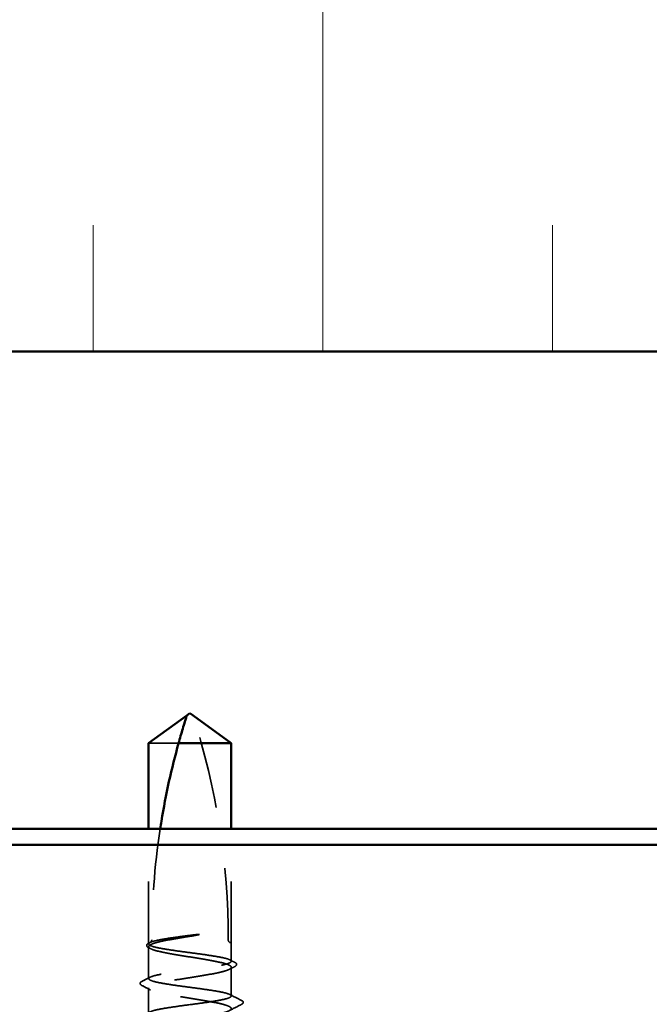
# Model space of a CAD drawing. Units: inches. Extents: x 0.9 to 50.1, y 0.9 to 32.1.
# Drawn here: x 27.6 to 28.7, y 17.9 to 19.5 of the extents above; entities that cross this region are included whole.
import ezdxf

# ---------------------------------------------------------------- set-up
doc = ezdxf.new("R2010")
doc.units = ezdxf.units.IN
doc.header["$LTSCALE"] = 3
doc.header["$MEASUREMENT"] = 0
doc.linetypes.add('DASHED', pattern=[0.2067, 0.1654, -0.0413])
for name, color, linetype, lineweight in [('Hatch (ANSI)', 7, 'Continuous', 18), ('Hidden (ANSI)', 7, 'DASHED', 35), ('Visible (ANSI)', 7, 'Continuous', 50)]:
    doc.layers.add(name, color=color, linetype=linetype, lineweight=lineweight)

msp = doc.modelspace()

# ---------------------------------------------------------------- hatches: boundary and pattern name
at = {"layer": 'Hatch (ANSI)', "true_color": 0x0080ff}
h = msp.add_hatch(dxfattribs=at)
h.set_pattern_fill('INSUL', color=150, scale=3, angle=90, style=0)
h.paths.add_polyline_path([(34.22764, 18.91912), (34.22764, 20.91912), (26.22764, 20.91912), (26.22764, 18.91912)])

# ---------------------------------------------------------------- linework, layer by layer
at = {"layer": 'Hidden (ANSI)', "ltscale": 0.055243}
msp.add_line((27.89003, 18.27972), (27.84114, 18.27972), dxfattribs=at)
at = {"layer": 'Hidden (ANSI)', "ltscale": 0.118118}
for p, q in [((27.84114, 17.95372), (27.84114, 18.13992)), ((27.97614, 17.95372), (27.97614, 18.13992))]:
    msp.add_line(p, q, dxfattribs=at)
at = {"layer": 'Hidden (ANSI)', "ltscale": 0.00106}
msp.add_line((27.84114, 17.95189), (27.84114, 17.95372), dxfattribs=at)
at = {"layer": 'Hidden (ANSI)', "ltscale": 0.033067}
msp.add_line((27.84114, 17.89531), (27.84114, 17.94755), dxfattribs=at)
at = {"layer": 'Hidden (ANSI)', "ltscale": 0.019023}
msp.add_line((27.97614, 17.9236), (27.97614, 17.95372), dxfattribs=at)
at = {"layer": 'Hidden (ANSI)', "ltscale": 0.02963}
msp.add_line((27.97614, 17.86701), (27.97614, 17.91384), dxfattribs=at)
at = {"layer": 'Hidden (ANSI)', "ltscale": 0.026193}
msp.add_line((27.84114, 17.83872), (27.84114, 17.88013), dxfattribs=at)
at = {"layer": 'Hidden (ANSI)', "ltscale": 0.236309}
msp.add_arc((26.7752, 17.95872), 1.19594, 0, 17.83905, dxfattribs=at)
at = {"layer": 'Hidden (ANSI)', "ltscale": 0.004886}
msp.add_arc((27.97614, 17.95872), 0.005, 180, 270, dxfattribs=at)
at = {"layer": 'Hidden (ANSI)', "ltscale": 0.116302}
msp.add_open_spline([(27.85995, 18.13992), (27.85056, 18.07851), (27.84614, 18.01688), (27.84614, 17.95872)], degree=3, dxfattribs=at)
at = {"layer": 'Hidden (ANSI)', "ltscale": 0.609528}
msp.add_open_spline([(27.90268, 17.96345), (27.89381, 17.96204), (27.88519, 17.96064), (27.86942, 17.95781), (27.86243, 17.95641), (27.85105, 17.95358), (27.84677, 17.95218), (27.84152, 17.94935), (27.8406, 17.94794), (27.84229, 17.94511), (27.84487, 17.94371), (27.85324, 17.94088), (27.85893, 17.93948), (27.87269, 17.93665), (27.88062, 17.93525), (27.89767, 17.93242), (27.90661, 17.93102), (27.92432, 17.92819), (27.93291, 17.92679), (27.94857, 17.92396), (27.95549, 17.92256), (27.96669, 17.91973), (27.97087, 17.91833), (27.9759, 17.9155), (27.97671, 17.9141), (27.97479, 17.91127), (27.97209, 17.90987), (27.96353, 17.90704), (27.95774, 17.90564), (27.94384, 17.90281), (27.93586, 17.90141), (27.91875, 17.89858), (27.90979, 17.89718), (27.89211, 17.89435), (27.88355, 17.89295), (27.868, 17.89012), (27.86116, 17.88872), (27.85014, 17.88589), (27.84606, 17.88449), (27.84125, 17.88166), (27.84056, 17.88026), (27.8427, 17.87743), (27.84551, 17.87602), (27.85428, 17.87319), (27.86015, 17.87179), (27.87419, 17.86896), (27.88223, 17.86756), (27.8994, 17.86473), (27.90836, 17.86333), (27.92602, 17.8605), (27.93454, 17.8591), (27.94998, 17.85627), (27.95674, 17.85487), (27.96759, 17.85204), (27.97156, 17.85064), (27.97615, 17.84781), (27.97672, 17.84641), (27.97436, 17.84358), (27.97144, 17.84218), (27.96247, 17.83935), (27.95651, 17.83795), (27.94233, 17.83512), (27.93424, 17.83372), (27.91702, 17.83089), (27.90804, 17.82949), (27.89042, 17.82666), (27.88193, 17.82526), (27.86661, 17.82243), (27.85992, 17.82103), (27.85025, 17.81846), (27.84688, 17.81732), (27.84231, 17.81502), (27.84114, 17.81387), (27.84114, 17.81272)], degree=3, knots=[0, 0, 0, 0, 0.0686736, 0.0686736, 0.1373472, 0.1373472, 0.2060208, 0.2060208, 0.2746944, 0.2746944, 0.343368, 0.343368, 0.4120415, 0.4120415, 0.4807151, 0.4807151, 0.5493887, 0.5493887, 0.6180623, 0.6180623, 0.6867359, 0.6867359, 0.7554095, 0.7554095, 0.8240831, 0.8240831, 0.8927567, 0.8927567, 0.9614303, 0.9614303, 1.0301039, 1.0301039, 1.0987774, 1.0987774, 1.167451, 1.167451, 1.2361246, 1.2361246, 1.3047982, 1.3047982, 1.3734718, 1.3734718, 1.4421454, 1.4421454, 1.510819, 1.510819, 1.5794926, 1.5794926, 1.6481662, 1.6481662, 1.7168398, 1.7168398, 1.7855133, 1.7855133, 1.8541869, 1.8541869, 1.9228605, 1.9228605, 1.9915341, 1.9915341, 2.0602077, 2.0602077, 2.1288813, 2.1288813, 2.1975549, 2.1975549, 2.2662285, 2.2662285, 2.3349021, 2.3349021, 2.3907736, 2.3907736, 2.4466451, 2.4466451, 2.4466451, 2.4466451], dxfattribs=at)
at = {"layer": 'Hidden (ANSI)', "ltscale": 0.607305}
msp.add_open_spline([(27.84114, 17.83872), (27.84114, 17.8399), (27.84289, 17.84108), (27.84968, 17.84344), (27.85465, 17.84461), (27.8672, 17.84698), (27.87465, 17.84815), (27.89104, 17.85052), (27.89982, 17.85169), (27.91755, 17.85406), (27.92633, 17.85523), (27.94271, 17.85759), (27.95015, 17.85877), (27.96268, 17.86113), (27.96765, 17.86231), (27.97442, 17.86467), (27.97615, 17.86584), (27.97613, 17.86821), (27.97437, 17.86938), (27.96756, 17.87175), (27.96257, 17.87292), (27.95001, 17.87529), (27.94255, 17.87646), (27.92616, 17.87882), (27.91737, 17.88), (27.89963, 17.88236), (27.89086, 17.88353), (27.87449, 17.8859), (27.86705, 17.88707), (27.85454, 17.88944), (27.84959, 17.89061), (27.84284, 17.89298), (27.84112, 17.89415), (27.84117, 17.89652), (27.84294, 17.89769), (27.84977, 17.90005), (27.85477, 17.90123), (27.86735, 17.90359), (27.87481, 17.90476), (27.89122, 17.90713), (27.9, 17.9083), (27.91774, 17.91067), (27.92651, 17.91184), (27.94288, 17.91421), (27.9503, 17.91538), (27.9628, 17.91774), (27.96774, 17.91892), (27.97446, 17.92128), (27.97618, 17.92245), (27.9761, 17.92482), (27.97432, 17.92599), (27.96746, 17.92836), (27.96246, 17.92953), (27.94986, 17.9319), (27.94239, 17.93307), (27.92598, 17.93544), (27.91719, 17.93661), (27.89945, 17.93897), (27.89068, 17.94015), (27.87433, 17.94251), (27.86691, 17.94368), (27.85443, 17.94605), (27.84949, 17.94722), (27.84279, 17.94959), (27.84109, 17.95076), (27.84119, 17.95313), (27.84299, 17.9543), (27.84986, 17.95666), (27.85488, 17.95784), (27.86673, 17.96006), (27.87318, 17.96109), (27.88733, 17.96317), (27.89491, 17.9642), (27.90268, 17.96524)], degree=3, knots=[0, 0, 0, 0, 0.0681721, 0.0681721, 0.1363441, 0.1363441, 0.2045162, 0.2045162, 0.2726883, 0.2726883, 0.3408604, 0.3408604, 0.4090324, 0.4090324, 0.4772045, 0.4772045, 0.5453766, 0.5453766, 0.6135487, 0.6135487, 0.6817207, 0.6817207, 0.7498928, 0.7498928, 0.8180649, 0.8180649, 0.886237, 0.886237, 0.954409, 0.954409, 1.0225811, 1.0225811, 1.0907532, 1.0907532, 1.1589253, 1.1589253, 1.2270973, 1.2270973, 1.2952694, 1.2952694, 1.3634415, 1.3634415, 1.4316136, 1.4316136, 1.4997856, 1.4997856, 1.5679577, 1.5679577, 1.6361298, 1.6361298, 1.7043019, 1.7043019, 1.7724739, 1.7724739, 1.840646, 1.840646, 1.9088181, 1.9088181, 1.9769902, 1.9769902, 2.0451622, 2.0451622, 2.1133343, 2.1133343, 2.1815064, 2.1815064, 2.2496785, 2.2496785, 2.3178505, 2.3178505, 2.3777755, 2.3777755, 2.4377005, 2.4377005, 2.4377005, 2.4377005], dxfattribs=at)
at = {"layer": 'Hidden (ANSI)', "ltscale": 0.017627}
msp.add_open_spline([(27.84614, 17.95872), (27.84614, 17.95845), (27.84612, 17.95819), (27.84604, 17.95769), (27.84598, 17.95746), (27.84579, 17.95682), (27.84561, 17.95646), (27.84424, 17.95413), (27.84307, 17.95404), (27.84152, 17.95367), (27.84114, 17.95372), (27.84114, 17.95372)], degree=3, knots=[-0.069333988, -0.069333988, -0.069333988, -0.069333988, -0.067250493, -0.067250493, -0.065166998, -0.065166998, -0.061000009, -0.061000009, -0.030500005, -0.030500005, 0, 0, 0, 0], dxfattribs=at)
at = {"layer": 'Hidden (ANSI)', "ltscale": 0.027665}
msp.add_open_spline([(27.90268, 17.96524), (27.90958, 17.96617), (27.91506, 17.96683), (27.92013, 17.96736), (27.92159, 17.9675), (27.92284, 17.96757), (27.92337, 17.9676), (27.92384, 17.96758), (27.92396, 17.96757), (27.92406, 17.96755), (27.92408, 17.96754), (27.9241, 17.96753), (27.9241, 17.96752), (27.92411, 17.96752), (27.92411, 17.96751), (27.92411, 17.96751), (27.92411, 17.9675), (27.92411, 17.96749), (27.92411, 17.96749), (27.92411, 17.96748), (27.9241, 17.96748), (27.92408, 17.96746), (27.92407, 17.96745), (27.92399, 17.9674), (27.92391, 17.96737), (27.92341, 17.96719), (27.92257, 17.96698), (27.91821, 17.96604), (27.91142, 17.96485), (27.90268, 17.96345)], degree=3, knots=[0, 0, 0, 0, 0.05324478, 0.05324478, 0.08254833, 0.08254833, 0.0885075, 0.0885075, 0.09033429, 0.09033429, 0.09100628, 0.09100628, 0.09122351, 0.09122351, 0.09136119, 0.09136119, 0.09148192, 0.09148192, 0.09162609, 0.09162609, 0.09187773, 0.09187773, 0.09248821, 0.09248821, 0.09463816, 0.09463816, 0.10624, 0.10624, 0.14040995, 0.14040995, 0.14040995, 0.14040995], dxfattribs=at)
at = {"layer": 'Hidden (ANSI)', "ltscale": 0.02508}
msp.add_open_spline([(27.84115, 17.94589), (27.83994, 17.94651), (27.83903, 17.94715), (27.83794, 17.94876), (27.83785, 17.94984), (27.83882, 17.95168), (27.83984, 17.95241), (27.84127, 17.95314)], degree=3, knots=[0, 0, 0, 0, 0.03238286, 0.03238286, 0.06334454, 0.06334454, 0.10056705, 0.10056705, 0.10056705, 0.10056705], dxfattribs=at)
at = {"layer": 'Hidden (ANSI)', "ltscale": 0.002204}
msp.add_open_spline([(27.84437, 17.94421), (27.8433, 17.94477), (27.84222, 17.94533), (27.84115, 17.94589)], degree=3, dxfattribs=at)
at = {"layer": 'Hidden (ANSI)', "ltscale": 0.001469}
msp.add_open_spline([(27.84127, 17.95314), (27.842, 17.95351), (27.84273, 17.95389), (27.84347, 17.95426)], degree=3, dxfattribs=at)
at = {"layer": 'Hidden (ANSI)', "ltscale": 0.006226}
msp.add_open_spline([(27.98176, 17.91509), (27.97881, 17.91357), (27.97586, 17.91204), (27.97291, 17.91051)], degree=3, dxfattribs=at)
at = {"layer": 'Hidden (ANSI)', "ltscale": 0.005496}
msp.add_open_spline([(27.97382, 17.92597), (27.97643, 17.92463), (27.97905, 17.92329), (27.98166, 17.92196)], degree=3, dxfattribs=at)
at = {"layer": 'Hidden (ANSI)', "ltscale": 0.025118}
msp.add_open_spline([(27.98166, 17.92196), (27.9829, 17.92133), (27.9838, 17.9207), (27.98485, 17.91906), (27.98486, 17.91796), (27.98383, 17.91632), (27.98295, 17.9157), (27.98176, 17.91509)], degree=3, knots=[0, 0, 0, 0, 0.03443326, 0.03443326, 0.06685753, 0.06685753, 0.10073439, 0.10073439, 0.10073439, 0.10073439], dxfattribs=at)
at = {"layer": 'Hidden (ANSI)', "ltscale": 0.009503}
msp.add_open_spline([(27.82999, 17.89081), (27.83449, 17.89309), (27.83898, 17.89538), (27.84347, 17.89768)], degree=3, dxfattribs=at)
at = {"layer": 'Hidden (ANSI)', "ltscale": 0.025147}
msp.add_open_spline([(27.82991, 17.88426), (27.82866, 17.8849), (27.82775, 17.88555), (27.82653, 17.88808), (27.82787, 17.88973), (27.82999, 17.89081)], degree=3, knots=[0, 0, 0, 0, 0.03767727, 0.03767727, 0.10061985, 0.10061985, 0.10061985, 0.10061985], dxfattribs=at)
at = {"layer": 'Hidden (ANSI)', "ltscale": 0.01023}
msp.add_open_spline([(27.84437, 17.8768), (27.83956, 17.8793), (27.83474, 17.88179), (27.82991, 17.88426)], degree=3, dxfattribs=at)
at = {"layer": 'Hidden (ANSI)', "ltscale": 0.013495}
msp.add_open_spline([(27.97382, 17.86938), (27.98017, 17.86613), (27.98653, 17.86289), (27.9929, 17.85967)], degree=3, dxfattribs=at)
at = {"layer": 'Hidden (ANSI)', "ltscale": 0.01422}
msp.add_open_spline([(27.99296, 17.85341), (27.98627, 17.85), (27.97958, 17.84656), (27.97291, 17.84309)], degree=3, dxfattribs=at)
at = {"layer": 'Hidden (ANSI)', "ltscale": 0.025172}
msp.add_open_spline([(27.9929, 17.85967), (27.99417, 17.85903), (27.99509, 17.85838), (27.99615, 17.85589), (27.99487, 17.85439), (27.99296, 17.85341)], degree=3, knots=[0, 0, 0, 0, 0.0398575, 0.0398575, 0.10077795, 0.10077795, 0.10077795, 0.10077795], dxfattribs=at)
at = {"layer": 'Visible (ANSI)', "color": 150, "true_color": 0x0080ff}
msp.add_line((26.22764, 18.91912), (34.22764, 18.91912), dxfattribs=at)
at = {"layer": 'Visible (ANSI)'}
for p, q in [((27.90864, 18.32872), (27.90364, 18.32509)), ((27.90864, 18.32872), (27.91364, 18.32509)), ((27.84114, 18.27972), (27.90364, 18.32509)), ((27.97614, 18.27972), (27.91364, 18.32509)), ((27.84114, 18.13992), (27.84114, 18.27972)), ((27.97614, 18.27972), (27.89003, 18.27972)), ((27.97614, 18.13992), (27.97614, 18.27972))]:
    msp.add_line(p, q, dxfattribs=at)
at = {"layer": 'Visible (ANSI)', "color": 96, "true_color": 0x008000}
for p, q in [((26.22764, 18.13992), (34.22764, 18.13992)), ((26.22764, 18.11392), (34.22764, 18.11392))]:
    msp.add_line(p, q, dxfattribs=at)
at = {"layer": 'Visible (ANSI)'}
for points, knots in [([(27.89003, 18.27972), (27.89228, 18.28781), (27.89454, 18.29561), (27.89808, 18.30738), (27.89928, 18.31127), (27.90108, 18.31705), (27.90167, 18.31893), (27.90254, 18.32166), (27.90282, 18.32255), (27.90322, 18.32377), (27.90334, 18.32416), (27.90355, 18.32481), (27.90364, 18.32509), (27.90364, 18.32509)], [1.77119474, 1.77119474, 1.77119474, 1.77119474, 1.89337081, 1.89337081, 1.95648317, 1.95648317, 1.98803935, 1.98803935, 2.00381744, 2.00381744, 2.01170649, 2.01170649, 2.01959554, 2.01959554, 2.01959554, 2.01959554]), ([(27.89003, 18.27972), (27.87859, 18.23867), (27.86906, 18.19579), (27.86127, 18.14839), (27.8606, 18.14416), (27.85995, 18.13992)], [3.50164596, 3.50164596, 3.50164596, 3.50164596, 3.81337749, 3.81337749, 3.8439389, 3.8439389, 3.8439389, 3.8439389])]:
    msp.add_open_spline(points, degree=3, knots=knots, dxfattribs=at)

doc.saveas('drawing.dxf')
